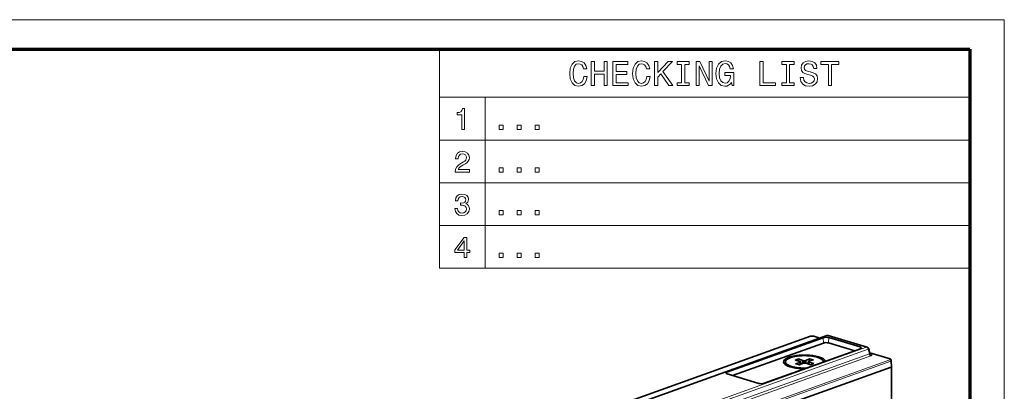
# Model space of a CAD drawing. Extents: x 0 to 594, y 0 to 420.
# Drawn here: x 451 to 594, y 366 to 420 of the extents above; entities that cross this region are included whole.
import ezdxf

# ---------------------------------------------------------------- set-up
doc = ezdxf.new("R2010")
doc.units = 0

msp = doc.modelspace()

# ---------------------------------------------------------------- linework, layer by layer
at = {"color": 7, "lineweight": 13}
for p, q in [((593.954651, 420.061951), (0, 420.061951)), ((593.954651, 0), (593.954651, 420.061951)), ((512.184387, 415.877075), (588.803101, 415.877075)), ((512.184387, 415.877075), (512.184387, 384.098267)), ((512.184387, 415.877075), (588.803101, 415.877075)), ((512.184387, 415.877075), (512.184387, 384.098267)), ((512.184387, 415.877075), (588.803101, 415.877075)), ((512.184387, 415.877075), (512.184387, 384.098267)), ((512.184387, 415.877075), (588.803101, 415.877075)), ((512.184387, 415.877075), (512.184387, 384.098267)), ((588.803101, 415.877075), (588.803101, 384.098267)), ((588.803101, 415.877075), (588.803101, 384.098267)), ((588.803101, 415.877075), (588.803101, 384.098267)), ((588.803101, 415.877075), (588.803101, 384.098267)), ((512.184387, 408.830231), (588.803101, 408.830231)), ((512.184387, 408.830231), (588.803101, 408.830231)), ((512.184387, 408.830231), (588.803101, 408.830231)), ((512.184387, 408.830231), (588.803101, 408.830231)), ((518.803101, 408.830231), (518.803101, 384.098267)), ((518.803101, 408.830231), (518.803101, 384.098267)), ((518.803101, 408.830231), (518.803101, 384.098267)), ((518.803101, 408.830231), (518.803101, 384.098267)), ((512.184387, 402.647247), (588.803101, 402.647247)), ((512.184387, 402.647247), (588.803101, 402.647247)), ((512.184387, 402.647247), (588.803101, 402.647247)), ((512.184387, 402.647247), (588.803101, 402.647247)), ((512.184387, 396.464233), (588.803101, 396.464233)), ((512.184387, 396.464233), (588.803101, 396.464233)), ((512.184387, 396.464233), (588.803101, 396.464233)), ((512.184387, 396.464233), (588.803101, 396.464233)), ((512.184387, 390.28125), (588.803101, 390.28125)), ((512.184387, 390.28125), (588.803101, 390.28125)), ((512.184387, 390.28125), (588.803101, 390.28125)), ((512.184387, 390.28125), (588.803101, 390.28125)), ((512.184387, 384.098267), (588.803101, 384.098267)), ((512.184387, 384.098267), (588.803101, 384.098267)), ((512.184387, 384.098267), (588.803101, 384.098267)), ((512.184387, 384.098267), (588.803101, 384.098267)), ((568.37323, 374.349243), (457.420929, 334.595276)), ((565.951782, 374.241455), (515.444824, 356.144928)), ((574.026245, 372.664917), (463.073944, 332.91095)), ((574.244507, 372.365784), (463.292175, 332.611816)), ((463.301239, 331.888977), (574.421509, 371.703094)), ((463.51947, 331.589844), (574.639709, 371.403961)), ((526.872498, 352.73996), (577.379456, 370.836487)), ((577.524963, 370.637054), (527.13031, 352.58075))]:
    msp.add_line(p, q, dxfattribs=at)
at = {"color": 7, "lineweight": 70}
for p, q in [((5, 415.80835), (588.954651, 415.80835)), ((588.954651, 415.80835), (588.954651, 5.646172))]:
    msp.add_line(p, q, dxfattribs=at)
at = {"color": 7, "lineweight": 35}
for p, q in [((457.320404, 334.594177), (568.272705, 374.348145)), ((515.384705, 356.146667), (565.884766, 374.240723)), ((527.634094, 351.900574), (577.565552, 369.790924)), ((577.563599, 369.790222), (527.658997, 351.909515))]:
    msp.add_line(p, q, dxfattribs=at)
at = {"color": 7, "lineweight": 35, "ltscale": 0.369921}
for p, q in [((567.724365, 374.036194), (553.794678, 369.045227)), ((559.202148, 367.434021), (573.131836, 372.424988))]:
    msp.add_line(p, q, dxfattribs=at)
at = {"color": 7, "lineweight": 35, "ltscale": 0.008972}
msp.add_line((565.948975, 374.252441), (566.3078, 374.258209), dxfattribs=at)
at = {"color": 7, "lineweight": 13, "ltscale": 0.000283}
msp.add_line((565.948975, 374.252441), (565.951721, 374.241455), dxfattribs=at)
at = {"color": 7, "lineweight": 13, "ltscale": 0.008841}
msp.add_line((565.951782, 374.241455), (566.305359, 374.24707), dxfattribs=at)
at = {"color": 7, "lineweight": 13, "ltscale": 0.000285}
msp.add_line((566.3078, 374.258209), (566.305359, 374.24707), dxfattribs=at)
at = {"color": 7, "lineweight": 13, "ltscale": 0.024002}
msp.add_line((567.225464, 373.972931), (566.305359, 374.24707), dxfattribs=at)
at = {"color": 7, "lineweight": 35, "ltscale": 0.023413}
msp.add_line((567.255798, 373.983826), (566.358276, 374.251221), dxfattribs=at)
at = {"color": 7, "lineweight": 13, "ltscale": 0.019332}
msp.add_line((567.77771, 373.264771), (567.724365, 374.036194), dxfattribs=at)
at = {"color": 7, "lineweight": 13, "ltscale": 0.147465}
msp.add_line((574.026245, 372.664917), (568.37323, 374.349243), dxfattribs=at)
at = {"color": 7, "lineweight": 35, "ltscale": 0.147466}
msp.add_line((574.11261, 372.668884), (568.459595, 374.353271), dxfattribs=at)
at = {"color": 7, "lineweight": 13, "ltscale": 0.019358}
msp.add_line((568.529724, 374.049164), (568.484131, 373.276184), dxfattribs=at)
at = {"color": 7, "lineweight": 35, "ltscale": 0.119152}
for p, q in [((573.097351, 372.688202), (568.529724, 374.049164)), ((553.829163, 368.781982), (558.39679, 367.421021))]:
    msp.add_line(p, q, dxfattribs=at)
at = {"color": 7, "lineweight": 35, "ltscale": 0.349583}
msp.add_line((554.613831, 368.548218), (567.77771, 373.264771), dxfattribs=at)
at = {"color": 7, "lineweight": 35, "ltscale": 0.100028}
msp.add_line((572.318665, 372.133667), (568.484131, 373.276184), dxfattribs=at)
at = {"color": 7, "lineweight": 13, "ltscale": 0.00705}
msp.add_line((573.08075, 372.406677), (573.097351, 372.688202), dxfattribs=at)
at = {"color": 7, "lineweight": 13, "ltscale": 0.017148}
msp.add_line((574.421509, 371.703094), (574.244507, 372.365784), dxfattribs=at)
at = {"color": 7, "lineweight": 35, "ltscale": 0.018143}
msp.add_line((574.504089, 371.75769), (574.316772, 372.458801), dxfattribs=at)
at = {"color": 7, "lineweight": 35, "ltscale": 0.013468}
for p, q in [((563.661621, 370.774719), (564.168762, 370.956421)), ((566.378906, 370.297913), (565.871765, 370.11618))]:
    msp.add_line(p, q, dxfattribs=at)
at = {"color": 7, "lineweight": 35, "ltscale": 0.018455}
msp.add_line((564.37793, 370.596252), (563.661621, 370.774719), dxfattribs=at)
at = {"color": 7, "lineweight": 35, "ltscale": 0.016178}
msp.add_line((564.168762, 370.956421), (564.778564, 370.739807), dxfattribs=at)
at = {"color": 7, "lineweight": 35, "ltscale": 0.007706}
msp.add_line((564.168762, 370.956421), (564.169495, 370.648163), dxfattribs=at)
at = {"color": 7, "lineweight": 35, "ltscale": 0.005529}
msp.add_line((564.778564, 370.739807), (564.99762, 370.709473), dxfattribs=at)
at = {"color": 7, "lineweight": 35, "ltscale": 0.010916}
msp.add_line((564.778564, 370.739807), (564.779602, 370.303162), dxfattribs=at)
at = {"color": 7, "lineweight": 35, "ltscale": 0.005335}
for p, q in [((564.99762, 370.709473), (565.207764, 370.746704)), ((565.042969, 370.363129), (564.832825, 370.325928))]:
    msp.add_line(p, q, dxfattribs=at)
at = {"color": 7, "lineweight": 35, "ltscale": 0.008856}
msp.add_line((564.99762, 370.709473), (564.998413, 370.355225), dxfattribs=at)
at = {"color": 7, "lineweight": 35, "ltscale": 0.014968}
msp.add_line((565.207764, 370.746704), (565.758301, 370.982056), dxfattribs=at)
at = {"color": 7, "lineweight": 35, "ltscale": 0.010162}
msp.add_line((565.207764, 370.746704), (565.20874, 370.34021), dxfattribs=at)
at = {"color": 7, "lineweight": 35, "ltscale": 0.017404}
for p, q in [((566.310852, 370.817413), (565.644287, 370.616638)), ((563.729736, 370.255188), (564.396301, 370.455994))]:
    msp.add_line(p, q, dxfattribs=at)
at = {"color": 7, "lineweight": 35, "ltscale": 0.014414}
msp.add_line((565.758301, 370.982056), (566.310852, 370.817413), dxfattribs=at)
at = {"color": 7, "lineweight": 35, "ltscale": 0.00827}
msp.add_line((565.758301, 370.982056), (565.759094, 370.651245), dxfattribs=at)
at = {"color": 7, "lineweight": 35, "ltscale": 0.076775}
msp.add_line((577.426575, 370.953339), (574.483459, 371.830261), dxfattribs=at)
at = {"color": 7, "lineweight": 13, "ltscale": 0.074995}
msp.add_line((577.364075, 370.952026), (574.489197, 371.808655), dxfattribs=at)
at = {"color": 7, "lineweight": 13, "ltscale": 0.001998}
msp.add_line((574.527344, 371.699646), (574.603943, 371.676819), dxfattribs=at)
at = {"color": 7, "lineweight": 13, "ltscale": 0.002914}
msp.add_line((577.364075, 370.952026), (577.379456, 370.836487), dxfattribs=at)
at = {"color": 7, "lineweight": 35, "ltscale": 0.00301}
msp.add_line((577.562561, 370.792847), (577.578247, 370.673462), dxfattribs=at)
at = {"color": 7, "lineweight": 35, "ltscale": 0.000423}
msp.add_line((577.578247, 370.673462), (577.579712, 370.656586), dxfattribs=at)
at = {"color": 7, "lineweight": 35, "ltscale": 0.020518}
msp.add_line((577.579712, 370.656586), (577.617126, 369.8367), dxfattribs=at)
at = {"color": 7, "lineweight": 35, "ltscale": 0.003561}
msp.add_line((562.270264, 370.529785), (562.27063, 370.38736), dxfattribs=at)
at = {"color": 7, "lineweight": 35, "ltscale": 0.005958}
msp.add_line((562.552185, 369.952332), (562.389648, 370.126648), dxfattribs=at)
at = {"color": 7, "lineweight": 35, "ltscale": 0.014412}
msp.add_line((564.282227, 370.090576), (563.729736, 370.255188), dxfattribs=at)
at = {"color": 7, "lineweight": 35, "ltscale": 0.01497}
msp.add_line((564.832825, 370.325928), (564.282227, 370.090576), dxfattribs=at)
at = {"color": 7, "lineweight": 35, "ltscale": 0.003292}
msp.add_line((564.490417, 370.527771), (564.37793, 370.596252), dxfattribs=at)
at = {"color": 7, "lineweight": 35, "ltscale": 0.002959}
msp.add_line((564.396301, 370.455994), (564.490417, 370.527771), dxfattribs=at)
at = {"color": 7, "lineweight": 35, "ltscale": 0.007909}
msp.add_line((564.396301, 370.455994), (564.397034, 370.139648), dxfattribs=at)
at = {"color": 7, "lineweight": 35, "ltscale": 0.008696}
msp.add_line((564.490417, 370.527771), (564.491272, 370.179932), dxfattribs=at)
at = {"color": 7, "lineweight": 35, "ltscale": 0.005527}
msp.add_line((565.261963, 370.332825), (565.042969, 370.363129), dxfattribs=at)
at = {"color": 7, "lineweight": 35, "ltscale": 0.016179}
msp.add_line((565.871765, 370.11618), (565.261963, 370.332825), dxfattribs=at)
at = {"color": 7, "lineweight": 35, "ltscale": 0.00296}
msp.add_line((565.644287, 370.616638), (565.55011, 370.544861), dxfattribs=at)
at = {"color": 7, "lineweight": 35, "ltscale": 0.003294}
msp.add_line((565.55011, 370.544861), (565.662659, 370.476379), dxfattribs=at)
at = {"color": 7, "lineweight": 35, "ltscale": 0.007867}
msp.add_line((565.55011, 370.544861), (565.550903, 370.230194), dxfattribs=at)
at = {"color": 7, "lineweight": 35, "ltscale": 0.018454}
msp.add_line((565.662659, 370.476379), (566.378906, 370.297913), dxfattribs=at)
at = {"color": 7, "lineweight": 35, "ltscale": 0.007153}
msp.add_line((565.662659, 370.476379), (565.66333, 370.190247), dxfattribs=at)
at = {"color": 7, "lineweight": 35, "ltscale": 0.00097}
msp.add_line((567.770264, 370.542816), (567.770386, 370.503998), dxfattribs=at)
at = {"color": 7, "lineweight": 13, "ltscale": 0.021193}
msp.add_line((577.524963, 370.637054), (577.563599, 369.790222), dxfattribs=at)
at = {"color": 7, "lineweight": 13, "ltscale": 0.359532}
msp.add_line((577.598633, 355.409668), (577.565552, 369.790924), dxfattribs=at)
at = {"color": 7, "lineweight": 35, "ltscale": 0.359524}
msp.add_line((577.651306, 355.454041), (577.617249, 369.834961), dxfattribs=at)
at = {"color": 7, "lineweight": 13, "ltscale": 0.006467}
msp.add_line((553.794678, 369.045227), (553.8125, 368.78717), dxfattribs=at)
at = {"color": 7, "lineweight": 13}
for points in [[(533.094604, 411.821594), (532.993713, 411.39798), (532.827332, 411.095367), (532.595337, 410.908783), (532.322998, 410.848267), (531.995178, 410.939026), (531.737976, 411.211365), (531.566528, 411.655182), (531.511047, 412.270447), (531.566528, 412.880676), (531.73291, 413.329529), (531.990112, 413.601868), (532.322998, 413.697693), (532.565063, 413.647247), (532.771851, 413.506042), (532.933228, 413.279083), (533.044189, 412.9664), (533.523254, 412.9664), (533.371948, 413.445526), (533.109741, 413.808624), (532.751648, 414.035583), (532.322998, 414.116272), (531.788391, 413.990173), (531.379883, 413.637177), (531.117676, 413.05719), (531.026855, 412.270447), (531.117676, 411.483704), (531.379883, 410.903717), (531.788391, 410.545654), (532.322998, 410.424622), (532.791992, 410.520447), (533.170227, 410.78775), (533.437561, 411.226501), (533.578735, 411.821594)], [(533.094604, 411.821594), (532.993713, 411.39798), (532.827332, 411.095367), (532.595337, 410.908783), (532.322998, 410.848267), (531.995178, 410.939026), (531.737976, 411.211365), (531.566528, 411.655182), (531.511047, 412.270447), (531.566528, 412.880676), (531.73291, 413.329529), (531.990112, 413.601868), (532.322998, 413.697693), (532.565063, 413.647247), (532.771851, 413.506042), (532.933228, 413.279083), (533.044189, 412.9664), (533.523254, 412.9664), (533.371948, 413.445526), (533.109741, 413.808624), (532.751648, 414.035583), (532.322998, 414.116272), (531.788391, 413.990173), (531.379883, 413.637177), (531.117676, 413.05719), (531.026855, 412.270447), (531.117676, 411.483704), (531.379883, 410.903717), (531.788391, 410.545654), (532.322998, 410.424622), (532.791992, 410.520447), (533.170227, 410.78775), (533.437561, 411.226501), (533.578735, 411.821594)], [(533.094604, 411.821594), (532.993713, 411.39798), (532.827332, 411.095367), (532.595337, 410.908783), (532.322998, 410.848267), (531.995178, 410.939026), (531.737976, 411.211365), (531.566528, 411.655182), (531.511047, 412.270447), (531.566528, 412.880676), (531.73291, 413.329529), (531.990112, 413.601868), (532.322998, 413.697693), (532.565063, 413.647247), (532.771851, 413.506042), (532.933228, 413.279083), (533.044189, 412.9664), (533.523254, 412.9664), (533.371948, 413.445526), (533.109741, 413.808624), (532.751648, 414.035583), (532.322998, 414.116272), (531.788391, 413.990173), (531.379883, 413.637177), (531.117676, 413.05719), (531.026855, 412.270447), (531.117676, 411.483704), (531.379883, 410.903717), (531.788391, 410.545654), (532.322998, 410.424622), (532.791992, 410.520447), (533.170227, 410.78775), (533.437561, 411.226501), (533.578735, 411.821594)], [(533.094604, 411.821594), (532.993713, 411.39798), (532.827332, 411.095367), (532.595337, 410.908783), (532.322998, 410.848267), (531.995178, 410.939026), (531.737976, 411.211365), (531.566528, 411.655182), (531.511047, 412.270447), (531.566528, 412.880676), (531.73291, 413.329529), (531.990112, 413.601868), (532.322998, 413.697693), (532.565063, 413.647247), (532.771851, 413.506042), (532.933228, 413.279083), (533.044189, 412.9664), (533.523254, 412.9664), (533.371948, 413.445526), (533.109741, 413.808624), (532.751648, 414.035583), (532.322998, 414.116272), (531.788391, 413.990173), (531.379883, 413.637177), (531.117676, 413.05719), (531.026855, 412.270447), (531.117676, 411.483704), (531.379883, 410.903717), (531.788391, 410.545654), (532.322998, 410.424622), (532.791992, 410.520447), (533.170227, 410.78775), (533.437561, 411.226501), (533.578735, 411.821594)], [(534.143616, 410.520447), (534.61261, 410.520447), (534.61261, 412.164551), (536.014648, 412.164551), (536.014648, 410.520447), (536.478577, 410.520447), (536.478577, 414.020447), (536.014648, 414.020447), (536.014648, 412.593201), (534.61261, 412.593201), (534.61261, 414.020447), (534.143616, 414.020447)], [(534.143616, 410.520447), (534.61261, 410.520447), (534.61261, 412.164551), (536.014648, 412.164551), (536.014648, 410.520447), (536.478577, 410.520447), (536.478577, 414.020447), (536.014648, 414.020447), (536.014648, 412.593201), (534.61261, 412.593201), (534.61261, 414.020447), (534.143616, 414.020447)], [(534.143616, 410.520447), (534.61261, 410.520447), (534.61261, 412.164551), (536.014648, 412.164551), (536.014648, 410.520447), (536.478577, 410.520447), (536.478577, 414.020447), (536.014648, 414.020447), (536.014648, 412.593201), (534.61261, 412.593201), (534.61261, 414.020447), (534.143616, 414.020447)], [(534.143616, 410.520447), (534.61261, 410.520447), (534.61261, 412.164551), (536.014648, 412.164551), (536.014648, 410.520447), (536.478577, 410.520447), (536.478577, 414.020447), (536.014648, 414.020447), (536.014648, 412.593201), (534.61261, 412.593201), (534.61261, 414.020447), (534.143616, 414.020447)], [(537.290588, 410.520447), (539.509583, 410.520447), (539.509583, 410.944092), (537.754517, 410.944092), (537.754517, 412.129242), (539.317932, 412.129242), (539.317932, 412.547821), (537.754517, 412.547821), (537.754517, 413.596802), (539.469238, 413.596802), (539.469238, 414.020447), (537.290588, 414.020447)], [(537.290588, 410.520447), (539.509583, 410.520447), (539.509583, 410.944092), (537.754517, 410.944092), (537.754517, 412.129242), (539.317932, 412.129242), (539.317932, 412.547821), (537.754517, 412.547821), (537.754517, 413.596802), (539.469238, 413.596802), (539.469238, 414.020447), (537.290588, 414.020447)], [(537.290588, 410.520447), (539.509583, 410.520447), (539.509583, 410.944092), (537.754517, 410.944092), (537.754517, 412.129242), (539.317932, 412.129242), (539.317932, 412.547821), (537.754517, 412.547821), (537.754517, 413.596802), (539.469238, 413.596802), (539.469238, 414.020447), (537.290588, 414.020447)], [(537.290588, 410.520447), (539.509583, 410.520447), (539.509583, 410.944092), (537.754517, 410.944092), (537.754517, 412.129242), (539.317932, 412.129242), (539.317932, 412.547821), (537.754517, 412.547821), (537.754517, 413.596802), (539.469238, 413.596802), (539.469238, 414.020447), (537.290588, 414.020447)], [(542.202637, 411.821594), (542.101807, 411.39798), (541.935364, 411.095367), (541.703369, 410.908783), (541.43103, 410.848267), (541.103271, 410.939026), (540.846008, 411.211365), (540.674561, 411.655182), (540.61908, 412.270447), (540.674561, 412.880676), (540.841003, 413.329529), (541.098206, 413.601868), (541.43103, 413.697693), (541.673157, 413.647247), (541.879883, 413.506042), (542.04126, 413.279083), (542.152222, 412.9664), (542.631348, 412.9664), (542.480042, 413.445526), (542.217773, 413.808624), (541.859741, 414.035583), (541.43103, 414.116272), (540.896484, 413.990173), (540.487976, 413.637177), (540.225708, 413.05719), (540.134949, 412.270447), (540.225708, 411.483704), (540.487976, 410.903717), (540.896484, 410.545654), (541.43103, 410.424622), (541.900085, 410.520447), (542.27832, 410.78775), (542.545593, 411.226501), (542.686829, 411.821594)], [(542.202637, 411.821594), (542.101807, 411.39798), (541.935364, 411.095367), (541.703369, 410.908783), (541.43103, 410.848267), (541.103271, 410.939026), (540.846008, 411.211365), (540.674561, 411.655182), (540.61908, 412.270447), (540.674561, 412.880676), (540.841003, 413.329529), (541.098206, 413.601868), (541.43103, 413.697693), (541.673157, 413.647247), (541.879883, 413.506042), (542.04126, 413.279083), (542.152222, 412.9664), (542.631348, 412.9664), (542.480042, 413.445526), (542.217773, 413.808624), (541.859741, 414.035583), (541.43103, 414.116272), (540.896484, 413.990173), (540.487976, 413.637177), (540.225708, 413.05719), (540.134949, 412.270447), (540.225708, 411.483704), (540.487976, 410.903717), (540.896484, 410.545654), (541.43103, 410.424622), (541.900085, 410.520447), (542.27832, 410.78775), (542.545593, 411.226501), (542.686829, 411.821594)], [(542.202637, 411.821594), (542.101807, 411.39798), (541.935364, 411.095367), (541.703369, 410.908783), (541.43103, 410.848267), (541.103271, 410.939026), (540.846008, 411.211365), (540.674561, 411.655182), (540.61908, 412.270447), (540.674561, 412.880676), (540.841003, 413.329529), (541.098206, 413.601868), (541.43103, 413.697693), (541.673157, 413.647247), (541.879883, 413.506042), (542.04126, 413.279083), (542.152222, 412.9664), (542.631348, 412.9664), (542.480042, 413.445526), (542.217773, 413.808624), (541.859741, 414.035583), (541.43103, 414.116272), (540.896484, 413.990173), (540.487976, 413.637177), (540.225708, 413.05719), (540.134949, 412.270447), (540.225708, 411.483704), (540.487976, 410.903717), (540.896484, 410.545654), (541.43103, 410.424622), (541.900085, 410.520447), (542.27832, 410.78775), (542.545593, 411.226501), (542.686829, 411.821594)], [(542.202637, 411.821594), (542.101807, 411.39798), (541.935364, 411.095367), (541.703369, 410.908783), (541.43103, 410.848267), (541.103271, 410.939026), (540.846008, 411.211365), (540.674561, 411.655182), (540.61908, 412.270447), (540.674561, 412.880676), (540.841003, 413.329529), (541.098206, 413.601868), (541.43103, 413.697693), (541.673157, 413.647247), (541.879883, 413.506042), (542.04126, 413.279083), (542.152222, 412.9664), (542.631348, 412.9664), (542.480042, 413.445526), (542.217773, 413.808624), (541.859741, 414.035583), (541.43103, 414.116272), (540.896484, 413.990173), (540.487976, 413.637177), (540.225708, 413.05719), (540.134949, 412.270447), (540.225708, 411.483704), (540.487976, 410.903717), (540.896484, 410.545654), (541.43103, 410.424622), (541.900085, 410.520447), (542.27832, 410.78775), (542.545593, 411.226501), (542.686829, 411.821594)], [(543.327332, 410.520447), (543.79126, 410.520447), (543.79126, 411.766113), (544.204834, 412.20993), (545.379883, 410.520447), (545.944763, 410.520447), (544.532654, 412.547821), (545.904419, 414.020447), (545.289124, 414.020447), (543.79126, 412.401581), (543.79126, 414.020447), (543.327332, 414.020447)], [(543.327332, 410.520447), (543.79126, 410.520447), (543.79126, 411.766113), (544.204834, 412.20993), (545.379883, 410.520447), (545.944763, 410.520447), (544.532654, 412.547821), (545.904419, 414.020447), (545.289124, 414.020447), (543.79126, 412.401581), (543.79126, 414.020447), (543.327332, 414.020447)], [(543.327332, 410.520447), (543.79126, 410.520447), (543.79126, 411.766113), (544.204834, 412.20993), (545.379883, 410.520447), (545.944763, 410.520447), (544.532654, 412.547821), (545.904419, 414.020447), (545.289124, 414.020447), (543.79126, 412.401581), (543.79126, 414.020447), (543.327332, 414.020447)], [(543.327332, 410.520447), (543.79126, 410.520447), (543.79126, 411.766113), (544.204834, 412.20993), (545.379883, 410.520447), (545.944763, 410.520447), (544.532654, 412.547821), (545.904419, 414.020447), (545.289124, 414.020447), (543.79126, 412.401581), (543.79126, 414.020447), (543.327332, 414.020447)], [(547.225708, 410.944092), (546.5802, 410.944092), (546.5802, 410.520447), (548.335205, 410.520447), (548.335205, 410.944092), (547.689697, 410.944092), (547.689697, 413.596802), (548.335205, 413.596802), (548.335205, 414.020447), (546.5802, 414.020447), (546.5802, 413.596802), (547.225708, 413.596802)], [(547.225708, 410.944092), (546.5802, 410.944092), (546.5802, 410.520447), (548.335205, 410.520447), (548.335205, 410.944092), (547.689697, 410.944092), (547.689697, 413.596802), (548.335205, 413.596802), (548.335205, 414.020447), (546.5802, 414.020447), (546.5802, 413.596802), (547.225708, 413.596802)], [(547.225708, 410.944092), (546.5802, 410.944092), (546.5802, 410.520447), (548.335205, 410.520447), (548.335205, 410.944092), (547.689697, 410.944092), (547.689697, 413.596802), (548.335205, 413.596802), (548.335205, 414.020447), (546.5802, 414.020447), (546.5802, 413.596802), (547.225708, 413.596802)], [(547.225708, 410.944092), (546.5802, 410.944092), (546.5802, 410.520447), (548.335205, 410.520447), (548.335205, 410.944092), (547.689697, 410.944092), (547.689697, 413.596802), (548.335205, 413.596802), (548.335205, 414.020447), (546.5802, 414.020447), (546.5802, 413.596802), (547.225708, 413.596802)], [(549.343872, 410.520447), (549.762451, 410.520447), (549.762451, 413.390045), (551.103943, 410.520447), (551.643616, 410.520447), (551.643616, 414.020447), (551.219971, 414.020447), (551.219971, 411.150848), (549.893616, 414.020447), (549.343872, 414.020447)], [(549.343872, 410.520447), (549.762451, 410.520447), (549.762451, 413.390045), (551.103943, 410.520447), (551.643616, 410.520447), (551.643616, 414.020447), (551.219971, 414.020447), (551.219971, 411.150848), (549.893616, 414.020447), (549.343872, 414.020447)], [(549.343872, 410.520447), (549.762451, 410.520447), (549.762451, 413.390045), (551.103943, 410.520447), (551.643616, 410.520447), (551.643616, 414.020447), (551.219971, 414.020447), (551.219971, 411.150848), (549.893616, 414.020447), (549.343872, 414.020447)], [(549.343872, 410.520447), (549.762451, 410.520447), (549.762451, 413.390045), (551.103943, 410.520447), (551.643616, 410.520447), (551.643616, 414.020447), (551.219971, 414.020447), (551.219971, 411.150848), (549.893616, 414.020447), (549.343872, 414.020447)], [(554.452637, 410.989471), (554.538391, 410.520447), (554.790588, 410.520447), (554.790588, 412.411652), (553.514648, 412.411652), (553.514648, 411.982971), (554.301392, 411.982971), (554.301392, 411.952728), (554.240845, 411.488739), (554.079468, 411.145813), (553.832336, 410.928955), (553.524719, 410.858337), (553.181763, 410.949127), (552.91449, 411.221466), (552.743042, 411.670288), (552.682495, 412.285583), (552.737976, 412.895813), (552.909424, 413.344666), (553.181763, 413.616974), (553.549927, 413.712799), (553.802063, 413.662384), (554.00885, 413.521179), (554.160156, 413.284149), (554.245911, 412.9664), (554.745178, 412.9664), (554.614075, 413.450562), (554.366943, 413.81366), (554.018921, 414.035583), (553.5802, 414.116272), (553.005249, 413.990173), (552.571533, 413.62204), (552.294189, 413.042053), (552.198364, 412.270447), (552.294189, 411.493805), (552.571533, 410.913818), (552.980042, 410.545654), (553.494446, 410.424622), (553.781921, 410.464966), (554.039124, 410.565826), (554.261047, 410.74234)], [(554.452637, 410.989471), (554.538391, 410.520447), (554.790588, 410.520447), (554.790588, 412.411652), (553.514648, 412.411652), (553.514648, 411.982971), (554.301392, 411.982971), (554.301392, 411.952728), (554.240845, 411.488739), (554.079468, 411.145813), (553.832336, 410.928955), (553.524719, 410.858337), (553.181763, 410.949127), (552.91449, 411.221466), (552.743042, 411.670288), (552.682495, 412.285583), (552.737976, 412.895813), (552.909424, 413.344666), (553.181763, 413.616974), (553.549927, 413.712799), (553.802063, 413.662384), (554.00885, 413.521179), (554.160156, 413.284149), (554.245911, 412.9664), (554.745178, 412.9664), (554.614075, 413.450562), (554.366943, 413.81366), (554.018921, 414.035583), (553.5802, 414.116272), (553.005249, 413.990173), (552.571533, 413.62204), (552.294189, 413.042053), (552.198364, 412.270447), (552.294189, 411.493805), (552.571533, 410.913818), (552.980042, 410.545654), (553.494446, 410.424622), (553.781921, 410.464966), (554.039124, 410.565826), (554.261047, 410.74234)], [(554.452637, 410.989471), (554.538391, 410.520447), (554.790588, 410.520447), (554.790588, 412.411652), (553.514648, 412.411652), (553.514648, 411.982971), (554.301392, 411.982971), (554.301392, 411.952728), (554.240845, 411.488739), (554.079468, 411.145813), (553.832336, 410.928955), (553.524719, 410.858337), (553.181763, 410.949127), (552.91449, 411.221466), (552.743042, 411.670288), (552.682495, 412.285583), (552.737976, 412.895813), (552.909424, 413.344666), (553.181763, 413.616974), (553.549927, 413.712799), (553.802063, 413.662384), (554.00885, 413.521179), (554.160156, 413.284149), (554.245911, 412.9664), (554.745178, 412.9664), (554.614075, 413.450562), (554.366943, 413.81366), (554.018921, 414.035583), (553.5802, 414.116272), (553.005249, 413.990173), (552.571533, 413.62204), (552.294189, 413.042053), (552.198364, 412.270447), (552.294189, 411.493805), (552.571533, 410.913818), (552.980042, 410.545654), (553.494446, 410.424622), (553.781921, 410.464966), (554.039124, 410.565826), (554.261047, 410.74234)], [(554.452637, 410.989471), (554.538391, 410.520447), (554.790588, 410.520447), (554.790588, 412.411652), (553.514648, 412.411652), (553.514648, 411.982971), (554.301392, 411.982971), (554.301392, 411.952728), (554.240845, 411.488739), (554.079468, 411.145813), (553.832336, 410.928955), (553.524719, 410.858337), (553.181763, 410.949127), (552.91449, 411.221466), (552.743042, 411.670288), (552.682495, 412.285583), (552.737976, 412.895813), (552.909424, 413.344666), (553.181763, 413.616974), (553.549927, 413.712799), (553.802063, 413.662384), (554.00885, 413.521179), (554.160156, 413.284149), (554.245911, 412.9664), (554.745178, 412.9664), (554.614075, 413.450562), (554.366943, 413.81366), (554.018921, 414.035583), (553.5802, 414.116272), (553.005249, 413.990173), (552.571533, 413.62204), (552.294189, 413.042053), (552.198364, 412.270447), (552.294189, 411.493805), (552.571533, 410.913818), (552.980042, 410.545654), (553.494446, 410.424622), (553.781921, 410.464966), (554.039124, 410.565826), (554.261047, 410.74234)], [(558.578003, 410.520447), (560.827332, 410.520447), (560.827332, 410.944092), (559.041992, 410.944092), (559.041992, 414.020447), (558.578003, 414.020447)], [(558.578003, 410.520447), (560.827332, 410.520447), (560.827332, 410.944092), (559.041992, 410.944092), (559.041992, 414.020447), (558.578003, 414.020447)], [(558.578003, 410.520447), (560.827332, 410.520447), (560.827332, 410.944092), (559.041992, 410.944092), (559.041992, 414.020447), (558.578003, 414.020447)], [(558.578003, 410.520447), (560.827332, 410.520447), (560.827332, 410.944092), (559.041992, 410.944092), (559.041992, 414.020447), (558.578003, 414.020447)], [(562.405823, 410.944092), (561.760315, 410.944092), (561.760315, 410.520447), (563.51532, 410.520447), (563.51532, 410.944092), (562.869812, 410.944092), (562.869812, 413.596802), (563.51532, 413.596802), (563.51532, 414.020447), (561.760315, 414.020447), (561.760315, 413.596802), (562.405823, 413.596802)], [(562.405823, 410.944092), (561.760315, 410.944092), (561.760315, 410.520447), (563.51532, 410.520447), (563.51532, 410.944092), (562.869812, 410.944092), (562.869812, 413.596802), (563.51532, 413.596802), (563.51532, 414.020447), (561.760315, 414.020447), (561.760315, 413.596802), (562.405823, 413.596802)], [(562.405823, 410.944092), (561.760315, 410.944092), (561.760315, 410.520447), (563.51532, 410.520447), (563.51532, 410.944092), (562.869812, 410.944092), (562.869812, 413.596802), (563.51532, 413.596802), (563.51532, 414.020447), (561.760315, 414.020447), (561.760315, 413.596802), (562.405823, 413.596802)], [(562.405823, 410.944092), (561.760315, 410.944092), (561.760315, 410.520447), (563.51532, 410.520447), (563.51532, 410.944092), (562.869812, 410.944092), (562.869812, 413.596802), (563.51532, 413.596802), (563.51532, 414.020447), (561.760315, 414.020447), (561.760315, 413.596802), (562.405823, 413.596802)], [(564.877014, 411.675354), (564.418091, 411.675354), (564.518921, 411.140778), (564.771118, 410.747406), (565.159424, 410.510345), (565.68396, 410.424622), (566.203369, 410.50531), (566.591736, 410.727234), (566.838806, 411.075195), (566.929626, 411.534149), (566.853943, 411.947693), (566.642151, 412.214966), (566.299194, 412.391479), (565.840271, 412.522614), (565.446899, 412.618439), (565.189697, 412.72937), (565.043457, 412.890778), (564.998047, 413.142914), (565.043457, 413.369873), (565.174561, 413.541351), (565.376282, 413.657349), (565.653687, 413.697693), (565.936096, 413.647247), (566.15802, 413.511078), (566.30426, 413.284149), (566.374878, 412.976501), (566.833801, 412.976501), (566.833801, 412.986572), (566.753113, 413.460663), (566.516052, 413.81366), (566.142883, 414.035583), (565.63855, 414.111237), (565.184631, 414.035583), (564.831604, 413.823761), (564.604675, 413.495941), (564.523987, 413.072327), (564.589539, 412.694092), (564.781189, 412.436859), (565.083801, 412.265411), (565.497314, 412.134277), (565.905823, 412.01828), (566.213501, 411.907349), (566.400085, 411.745941), (566.465637, 411.483704), (566.40509, 411.2164), (566.248779, 411.014679), (566.011719, 410.888611), (565.704102, 410.848267), (565.361145, 410.903717), (565.098938, 411.065125), (564.932495, 411.327362)], [(564.877014, 411.675354), (564.418091, 411.675354), (564.518921, 411.140778), (564.771118, 410.747406), (565.159424, 410.510345), (565.68396, 410.424622), (566.203369, 410.50531), (566.591736, 410.727234), (566.838806, 411.075195), (566.929626, 411.534149), (566.853943, 411.947693), (566.642151, 412.214966), (566.299194, 412.391479), (565.840271, 412.522614), (565.446899, 412.618439), (565.189697, 412.72937), (565.043457, 412.890778), (564.998047, 413.142914), (565.043457, 413.369873), (565.174561, 413.541351), (565.376282, 413.657349), (565.653687, 413.697693), (565.936096, 413.647247), (566.15802, 413.511078), (566.30426, 413.284149), (566.374878, 412.976501), (566.833801, 412.976501), (566.833801, 412.986572), (566.753113, 413.460663), (566.516052, 413.81366), (566.142883, 414.035583), (565.63855, 414.111237), (565.184631, 414.035583), (564.831604, 413.823761), (564.604675, 413.495941), (564.523987, 413.072327), (564.589539, 412.694092), (564.781189, 412.436859), (565.083801, 412.265411), (565.497314, 412.134277), (565.905823, 412.01828), (566.213501, 411.907349), (566.400085, 411.745941), (566.465637, 411.483704), (566.40509, 411.2164), (566.248779, 411.014679), (566.011719, 410.888611), (565.704102, 410.848267), (565.361145, 410.903717), (565.098938, 411.065125), (564.932495, 411.327362)], [(564.877014, 411.675354), (564.418091, 411.675354), (564.518921, 411.140778), (564.771118, 410.747406), (565.159424, 410.510345), (565.68396, 410.424622), (566.203369, 410.50531), (566.591736, 410.727234), (566.838806, 411.075195), (566.929626, 411.534149), (566.853943, 411.947693), (566.642151, 412.214966), (566.299194, 412.391479), (565.840271, 412.522614), (565.446899, 412.618439), (565.189697, 412.72937), (565.043457, 412.890778), (564.998047, 413.142914), (565.043457, 413.369873), (565.174561, 413.541351), (565.376282, 413.657349), (565.653687, 413.697693), (565.936096, 413.647247), (566.15802, 413.511078), (566.30426, 413.284149), (566.374878, 412.976501), (566.833801, 412.976501), (566.833801, 412.986572), (566.753113, 413.460663), (566.516052, 413.81366), (566.142883, 414.035583), (565.63855, 414.111237), (565.184631, 414.035583), (564.831604, 413.823761), (564.604675, 413.495941), (564.523987, 413.072327), (564.589539, 412.694092), (564.781189, 412.436859), (565.083801, 412.265411), (565.497314, 412.134277), (565.905823, 412.01828), (566.213501, 411.907349), (566.400085, 411.745941), (566.465637, 411.483704), (566.40509, 411.2164), (566.248779, 411.014679), (566.011719, 410.888611), (565.704102, 410.848267), (565.361145, 410.903717), (565.098938, 411.065125), (564.932495, 411.327362)], [(564.877014, 411.675354), (564.418091, 411.675354), (564.518921, 411.140778), (564.771118, 410.747406), (565.159424, 410.510345), (565.68396, 410.424622), (566.203369, 410.50531), (566.591736, 410.727234), (566.838806, 411.075195), (566.929626, 411.534149), (566.853943, 411.947693), (566.642151, 412.214966), (566.299194, 412.391479), (565.840271, 412.522614), (565.446899, 412.618439), (565.189697, 412.72937), (565.043457, 412.890778), (564.998047, 413.142914), (565.043457, 413.369873), (565.174561, 413.541351), (565.376282, 413.657349), (565.653687, 413.697693), (565.936096, 413.647247), (566.15802, 413.511078), (566.30426, 413.284149), (566.374878, 412.976501), (566.833801, 412.976501), (566.833801, 412.986572), (566.753113, 413.460663), (566.516052, 413.81366), (566.142883, 414.035583), (565.63855, 414.111237), (565.184631, 414.035583), (564.831604, 413.823761), (564.604675, 413.495941), (564.523987, 413.072327), (564.589539, 412.694092), (564.781189, 412.436859), (565.083801, 412.265411), (565.497314, 412.134277), (565.905823, 412.01828), (566.213501, 411.907349), (566.400085, 411.745941), (566.465637, 411.483704), (566.40509, 411.2164), (566.248779, 411.014679), (566.011719, 410.888611), (565.704102, 410.848267), (565.361145, 410.903717), (565.098938, 411.065125), (564.932495, 411.327362)], [(568.477905, 410.520447), (568.941833, 410.520447), (568.941833, 413.596802), (570.000916, 413.596802), (570.000916, 414.020447), (567.413757, 414.020447), (567.413757, 413.596802), (568.477905, 413.596802)], [(568.477905, 410.520447), (568.941833, 410.520447), (568.941833, 413.596802), (570.000916, 413.596802), (570.000916, 414.020447), (567.413757, 414.020447), (567.413757, 413.596802), (568.477905, 413.596802)], [(568.477905, 410.520447), (568.941833, 410.520447), (568.941833, 413.596802), (570.000916, 413.596802), (570.000916, 414.020447), (567.413757, 414.020447), (567.413757, 413.596802), (568.477905, 413.596802)], [(568.477905, 410.520447), (568.941833, 410.520447), (568.941833, 413.596802), (570.000916, 413.596802), (570.000916, 414.020447), (567.413757, 414.020447), (567.413757, 413.596802), (568.477905, 413.596802)], [(515.415955, 404.167419), (515.809326, 404.167419), (515.809326, 407.189026), (515.515381, 407.189026), (515.437561, 406.925354), (515.281982, 406.748108), (515.044189, 406.644379), (514.715698, 406.609772), (514.715698, 406.302856), (515.415955, 406.302856)], [(515.415955, 404.167419), (515.809326, 404.167419), (515.809326, 407.189026), (515.515381, 407.189026), (515.437561, 406.925354), (515.281982, 406.748108), (515.044189, 406.644379), (514.715698, 406.609772), (514.715698, 406.302856), (515.415955, 406.302856)], [(515.415955, 404.167419), (515.809326, 404.167419), (515.809326, 407.189026), (515.515381, 407.189026), (515.437561, 406.925354), (515.281982, 406.748108), (515.044189, 406.644379), (514.715698, 406.609772), (514.715698, 406.302856), (515.415955, 406.302856)], [(515.415955, 404.167419), (515.809326, 404.167419), (515.809326, 407.189026), (515.515381, 407.189026), (515.437561, 406.925354), (515.281982, 406.748108), (515.044189, 406.644379), (514.715698, 406.609772), (514.715698, 406.302856), (515.415955, 406.302856)], [(520.805969, 404.167419), (521.402527, 404.167419), (521.402527, 404.811523), (520.805969, 404.811523)], [(520.805969, 404.167419), (521.402527, 404.167419), (521.402527, 404.811523), (520.805969, 404.811523)], [(520.805969, 404.167419), (521.402527, 404.167419), (521.402527, 404.811523), (520.805969, 404.811523)], [(520.805969, 404.167419), (521.402527, 404.167419), (521.402527, 404.811523), (520.805969, 404.811523)], [(523.408264, 404.167419), (524.004822, 404.167419), (524.004822, 404.811523), (523.408264, 404.811523)], [(523.408264, 404.167419), (524.004822, 404.167419), (524.004822, 404.811523), (523.408264, 404.811523)], [(523.408264, 404.167419), (524.004822, 404.167419), (524.004822, 404.811523), (523.408264, 404.811523)], [(523.408264, 404.167419), (524.004822, 404.167419), (524.004822, 404.811523), (523.408264, 404.811523)], [(526.01062, 404.167419), (526.607117, 404.167419), (526.607117, 404.811523), (526.01062, 404.811523)], [(526.01062, 404.167419), (526.607117, 404.167419), (526.607117, 404.811523), (526.01062, 404.811523)], [(526.01062, 404.167419), (526.607117, 404.167419), (526.607117, 404.811523), (526.01062, 404.811523)], [(526.01062, 404.167419), (526.607117, 404.167419), (526.607117, 404.811523), (526.01062, 404.811523)], [(514.439026, 397.984436), (516.500977, 397.984436), (516.500977, 398.356201), (514.871277, 398.356201), (514.962097, 398.559357), (515.117676, 398.727966), (515.597534, 399.034882), (515.852539, 399.164551), (516.137878, 399.350433), (516.341064, 399.566559), (516.457764, 399.821625), (516.500977, 400.111237), (516.42749, 400.474335), (516.224304, 400.759644), (515.913086, 400.941223), (515.511047, 401.006042), (515.096069, 400.932556), (514.780518, 400.729401), (514.577332, 400.405182), (514.508179, 399.977234), (514.508179, 399.916718), (514.90155, 399.916718), (514.90155, 399.951294), (514.940491, 400.245239), (515.05719, 400.461395), (515.243042, 400.599701), (515.489441, 400.647247), (515.740173, 400.604034), (515.926086, 400.495972), (516.047119, 400.327362), (516.090332, 400.11557), (516.060059, 399.916718), (515.977905, 399.748138), (515.8396, 399.601166), (515.649414, 399.471466), (515.394348, 399.33313), (514.970703, 399.065125), (514.672424, 398.779816), (514.495239, 398.43399), (514.439026, 397.997406)], [(514.439026, 397.984436), (516.500977, 397.984436), (516.500977, 398.356201), (514.871277, 398.356201), (514.962097, 398.559357), (515.117676, 398.727966), (515.597534, 399.034882), (515.852539, 399.164551), (516.137878, 399.350433), (516.341064, 399.566559), (516.457764, 399.821625), (516.500977, 400.111237), (516.42749, 400.474335), (516.224304, 400.759644), (515.913086, 400.941223), (515.511047, 401.006042), (515.096069, 400.932556), (514.780518, 400.729401), (514.577332, 400.405182), (514.508179, 399.977234), (514.508179, 399.916718), (514.90155, 399.916718), (514.90155, 399.951294), (514.940491, 400.245239), (515.05719, 400.461395), (515.243042, 400.599701), (515.489441, 400.647247), (515.740173, 400.604034), (515.926086, 400.495972), (516.047119, 400.327362), (516.090332, 400.11557), (516.060059, 399.916718), (515.977905, 399.748138), (515.8396, 399.601166), (515.649414, 399.471466), (515.394348, 399.33313), (514.970703, 399.065125), (514.672424, 398.779816), (514.495239, 398.43399), (514.439026, 397.997406)], [(514.439026, 397.984436), (516.500977, 397.984436), (516.500977, 398.356201), (514.871277, 398.356201), (514.962097, 398.559357), (515.117676, 398.727966), (515.597534, 399.034882), (515.852539, 399.164551), (516.137878, 399.350433), (516.341064, 399.566559), (516.457764, 399.821625), (516.500977, 400.111237), (516.42749, 400.474335), (516.224304, 400.759644), (515.913086, 400.941223), (515.511047, 401.006042), (515.096069, 400.932556), (514.780518, 400.729401), (514.577332, 400.405182), (514.508179, 399.977234), (514.508179, 399.916718), (514.90155, 399.916718), (514.90155, 399.951294), (514.940491, 400.245239), (515.05719, 400.461395), (515.243042, 400.599701), (515.489441, 400.647247), (515.740173, 400.604034), (515.926086, 400.495972), (516.047119, 400.327362), (516.090332, 400.11557), (516.060059, 399.916718), (515.977905, 399.748138), (515.8396, 399.601166), (515.649414, 399.471466), (515.394348, 399.33313), (514.970703, 399.065125), (514.672424, 398.779816), (514.495239, 398.43399), (514.439026, 397.997406)], [(514.439026, 397.984436), (516.500977, 397.984436), (516.500977, 398.356201), (514.871277, 398.356201), (514.962097, 398.559357), (515.117676, 398.727966), (515.597534, 399.034882), (515.852539, 399.164551), (516.137878, 399.350433), (516.341064, 399.566559), (516.457764, 399.821625), (516.500977, 400.111237), (516.42749, 400.474335), (516.224304, 400.759644), (515.913086, 400.941223), (515.511047, 401.006042), (515.096069, 400.932556), (514.780518, 400.729401), (514.577332, 400.405182), (514.508179, 399.977234), (514.508179, 399.916718), (514.90155, 399.916718), (514.90155, 399.951294), (514.940491, 400.245239), (515.05719, 400.461395), (515.243042, 400.599701), (515.489441, 400.647247), (515.740173, 400.604034), (515.926086, 400.495972), (516.047119, 400.327362), (516.090332, 400.11557), (516.060059, 399.916718), (515.977905, 399.748138), (515.8396, 399.601166), (515.649414, 399.471466), (515.394348, 399.33313), (514.970703, 399.065125), (514.672424, 398.779816), (514.495239, 398.43399), (514.439026, 397.997406)], [(520.805969, 397.984436), (521.402527, 397.984436), (521.402527, 398.62854), (520.805969, 398.62854)], [(520.805969, 397.984436), (521.402527, 397.984436), (521.402527, 398.62854), (520.805969, 398.62854)], [(520.805969, 397.984436), (521.402527, 397.984436), (521.402527, 398.62854), (520.805969, 398.62854)], [(520.805969, 397.984436), (521.402527, 397.984436), (521.402527, 398.62854), (520.805969, 398.62854)], [(523.408264, 397.984436), (524.004822, 397.984436), (524.004822, 398.62854), (523.408264, 398.62854)], [(523.408264, 397.984436), (524.004822, 397.984436), (524.004822, 398.62854), (523.408264, 398.62854)], [(523.408264, 397.984436), (524.004822, 397.984436), (524.004822, 398.62854), (523.408264, 398.62854)], [(523.408264, 397.984436), (524.004822, 397.984436), (524.004822, 398.62854), (523.408264, 398.62854)], [(526.01062, 397.984436), (526.607117, 397.984436), (526.607117, 398.62854), (526.01062, 398.62854)], [(526.01062, 397.984436), (526.607117, 397.984436), (526.607117, 398.62854), (526.01062, 398.62854)], [(526.01062, 397.984436), (526.607117, 397.984436), (526.607117, 398.62854), (526.01062, 398.62854)], [(526.01062, 397.984436), (526.607117, 397.984436), (526.607117, 398.62854), (526.01062, 398.62854)], [(514.404419, 392.743774), (514.404419, 392.713531), (514.473633, 392.298553), (514.676758, 391.987305), (514.996643, 391.788452), (515.420288, 391.714966), (515.869873, 391.788452), (516.207031, 391.978668), (516.423157, 392.28125), (516.500977, 392.670288), (516.466431, 392.925354), (516.371277, 393.132843), (516.215698, 393.292786), (516.008179, 393.409485), (516.289185, 393.642914), (516.388611, 394.014679), (516.32373, 394.351868), (516.137878, 394.606903), (515.835266, 394.766846), (515.420288, 394.823029), (515.03125, 394.753876), (514.732971, 394.56366), (514.538452, 394.261078), (514.473633, 393.85907), (514.473633, 393.828796), (514.858337, 393.828796), (514.892944, 394.105469), (515.00531, 394.304291), (515.18689, 394.425354), (515.441895, 394.468567), (515.666687, 394.43399), (515.830933, 394.343201), (515.930359, 394.196228), (515.969299, 393.997375), (515.930359, 393.785583), (515.82666, 393.642914), (515.645081, 393.556458), (515.398682, 393.530518), (515.230103, 393.534851), (515.230103, 393.193359), (515.441895, 393.201996), (515.714233, 393.163086), (515.917419, 393.059357), (516.038452, 392.890747), (516.081665, 392.670288), (516.034119, 392.419586), (515.908752, 392.233704), (515.7099, 392.116974), (515.446228, 392.078064), (515.173889, 392.121307), (514.975037, 392.250977), (514.84967, 392.458496), (514.802124, 392.743774)], [(514.404419, 392.743774), (514.404419, 392.713531), (514.473633, 392.298553), (514.676758, 391.987305), (514.996643, 391.788452), (515.420288, 391.714966), (515.869873, 391.788452), (516.207031, 391.978668), (516.423157, 392.28125), (516.500977, 392.670288), (516.466431, 392.925354), (516.371277, 393.132843), (516.215698, 393.292786), (516.008179, 393.409485), (516.289185, 393.642914), (516.388611, 394.014679), (516.32373, 394.351868), (516.137878, 394.606903), (515.835266, 394.766846), (515.420288, 394.823029), (515.03125, 394.753876), (514.732971, 394.56366), (514.538452, 394.261078), (514.473633, 393.85907), (514.473633, 393.828796), (514.858337, 393.828796), (514.892944, 394.105469), (515.00531, 394.304291), (515.18689, 394.425354), (515.441895, 394.468567), (515.666687, 394.43399), (515.830933, 394.343201), (515.930359, 394.196228), (515.969299, 393.997375), (515.930359, 393.785583), (515.82666, 393.642914), (515.645081, 393.556458), (515.398682, 393.530518), (515.230103, 393.534851), (515.230103, 393.193359), (515.441895, 393.201996), (515.714233, 393.163086), (515.917419, 393.059357), (516.038452, 392.890747), (516.081665, 392.670288), (516.034119, 392.419586), (515.908752, 392.233704), (515.7099, 392.116974), (515.446228, 392.078064), (515.173889, 392.121307), (514.975037, 392.250977), (514.84967, 392.458496), (514.802124, 392.743774)], [(514.404419, 392.743774), (514.404419, 392.713531), (514.473633, 392.298553), (514.676758, 391.987305), (514.996643, 391.788452), (515.420288, 391.714966), (515.869873, 391.788452), (516.207031, 391.978668), (516.423157, 392.28125), (516.500977, 392.670288), (516.466431, 392.925354), (516.371277, 393.132843), (516.215698, 393.292786), (516.008179, 393.409485), (516.289185, 393.642914), (516.388611, 394.014679), (516.32373, 394.351868), (516.137878, 394.606903), (515.835266, 394.766846), (515.420288, 394.823029), (515.03125, 394.753876), (514.732971, 394.56366), (514.538452, 394.261078), (514.473633, 393.85907), (514.473633, 393.828796), (514.858337, 393.828796), (514.892944, 394.105469), (515.00531, 394.304291), (515.18689, 394.425354), (515.441895, 394.468567), (515.666687, 394.43399), (515.830933, 394.343201), (515.930359, 394.196228), (515.969299, 393.997375), (515.930359, 393.785583), (515.82666, 393.642914), (515.645081, 393.556458), (515.398682, 393.530518), (515.230103, 393.534851), (515.230103, 393.193359), (515.441895, 393.201996), (515.714233, 393.163086), (515.917419, 393.059357), (516.038452, 392.890747), (516.081665, 392.670288), (516.034119, 392.419586), (515.908752, 392.233704), (515.7099, 392.116974), (515.446228, 392.078064), (515.173889, 392.121307), (514.975037, 392.250977), (514.84967, 392.458496), (514.802124, 392.743774)], [(514.404419, 392.743774), (514.404419, 392.713531), (514.473633, 392.298553), (514.676758, 391.987305), (514.996643, 391.788452), (515.420288, 391.714966), (515.869873, 391.788452), (516.207031, 391.978668), (516.423157, 392.28125), (516.500977, 392.670288), (516.466431, 392.925354), (516.371277, 393.132843), (516.215698, 393.292786), (516.008179, 393.409485), (516.289185, 393.642914), (516.388611, 394.014679), (516.32373, 394.351868), (516.137878, 394.606903), (515.835266, 394.766846), (515.420288, 394.823029), (515.03125, 394.753876), (514.732971, 394.56366), (514.538452, 394.261078), (514.473633, 393.85907), (514.473633, 393.828796), (514.858337, 393.828796), (514.892944, 394.105469), (515.00531, 394.304291), (515.18689, 394.425354), (515.441895, 394.468567), (515.666687, 394.43399), (515.830933, 394.343201), (515.930359, 394.196228), (515.969299, 393.997375), (515.930359, 393.785583), (515.82666, 393.642914), (515.645081, 393.556458), (515.398682, 393.530518), (515.230103, 393.534851), (515.230103, 393.193359), (515.441895, 393.201996), (515.714233, 393.163086), (515.917419, 393.059357), (516.038452, 392.890747), (516.081665, 392.670288), (516.034119, 392.419586), (515.908752, 392.233704), (515.7099, 392.116974), (515.446228, 392.078064), (515.173889, 392.121307), (514.975037, 392.250977), (514.84967, 392.458496), (514.802124, 392.743774)], [(520.805969, 391.801422), (521.402527, 391.801422), (521.402527, 392.445526), (520.805969, 392.445526)], [(520.805969, 391.801422), (521.402527, 391.801422), (521.402527, 392.445526), (520.805969, 392.445526)], [(520.805969, 391.801422), (521.402527, 391.801422), (521.402527, 392.445526), (520.805969, 392.445526)], [(520.805969, 391.801422), (521.402527, 391.801422), (521.402527, 392.445526), (520.805969, 392.445526)], [(523.408264, 391.801422), (524.004822, 391.801422), (524.004822, 392.445526), (523.408264, 392.445526)], [(523.408264, 391.801422), (524.004822, 391.801422), (524.004822, 392.445526), (523.408264, 392.445526)], [(523.408264, 391.801422), (524.004822, 391.801422), (524.004822, 392.445526), (523.408264, 392.445526)], [(523.408264, 391.801422), (524.004822, 391.801422), (524.004822, 392.445526), (523.408264, 392.445526)], [(526.01062, 391.801422), (526.607117, 391.801422), (526.607117, 392.445526), (526.01062, 392.445526)], [(526.01062, 391.801422), (526.607117, 391.801422), (526.607117, 392.445526), (526.01062, 392.445526)], [(526.01062, 391.801422), (526.607117, 391.801422), (526.607117, 392.445526), (526.01062, 392.445526)], [(526.01062, 391.801422), (526.607117, 391.801422), (526.607117, 392.445526), (526.01062, 392.445526)], [(515.731506, 385.618439), (516.120605, 385.618439), (516.120605, 386.361969), (516.548523, 386.361969), (516.548523, 386.707764), (516.120605, 386.707764), (516.120605, 388.553589), (515.727234, 388.553589), (514.413086, 386.742371), (514.413086, 386.361969), (515.731506, 386.361969)], [(515.731506, 385.618439), (516.120605, 385.618439), (516.120605, 386.361969), (516.548523, 386.361969), (516.548523, 386.707764), (516.120605, 386.707764), (516.120605, 388.553589), (515.727234, 388.553589), (514.413086, 386.742371), (514.413086, 386.361969), (515.731506, 386.361969)], [(515.731506, 385.618439), (516.120605, 385.618439), (516.120605, 386.361969), (516.548523, 386.361969), (516.548523, 386.707764), (516.120605, 386.707764), (516.120605, 388.553589), (515.727234, 388.553589), (514.413086, 386.742371), (514.413086, 386.361969), (515.731506, 386.361969)], [(515.731506, 385.618439), (516.120605, 385.618439), (516.120605, 386.361969), (516.548523, 386.361969), (516.548523, 386.707764), (516.120605, 386.707764), (516.120605, 388.553589), (515.727234, 388.553589), (514.413086, 386.742371), (514.413086, 386.361969), (515.731506, 386.361969)], [(514.776184, 386.707764), (515.731506, 388.052155), (515.731506, 386.707764)], [(514.776184, 386.707764), (515.731506, 388.052155), (515.731506, 386.707764)], [(514.776184, 386.707764), (515.731506, 388.052155), (515.731506, 386.707764)], [(514.776184, 386.707764), (515.731506, 388.052155), (515.731506, 386.707764)], [(520.805969, 385.618439), (521.402527, 385.618439), (521.402527, 386.262543), (520.805969, 386.262543)], [(520.805969, 385.618439), (521.402527, 385.618439), (521.402527, 386.262543), (520.805969, 386.262543)], [(520.805969, 385.618439), (521.402527, 385.618439), (521.402527, 386.262543), (520.805969, 386.262543)], [(520.805969, 385.618439), (521.402527, 385.618439), (521.402527, 386.262543), (520.805969, 386.262543)], [(523.408264, 385.618439), (524.004822, 385.618439), (524.004822, 386.262543), (523.408264, 386.262543)], [(523.408264, 385.618439), (524.004822, 385.618439), (524.004822, 386.262543), (523.408264, 386.262543)], [(523.408264, 385.618439), (524.004822, 385.618439), (524.004822, 386.262543), (523.408264, 386.262543)], [(523.408264, 385.618439), (524.004822, 385.618439), (524.004822, 386.262543), (523.408264, 386.262543)], [(526.01062, 385.618439), (526.607117, 385.618439), (526.607117, 386.262543), (526.01062, 386.262543)], [(526.01062, 385.618439), (526.607117, 385.618439), (526.607117, 386.262543), (526.01062, 386.262543)], [(526.01062, 385.618439), (526.607117, 385.618439), (526.607117, 386.262543), (526.01062, 386.262543)], [(526.01062, 385.618439), (526.607117, 385.618439), (526.607117, 386.262543), (526.01062, 386.262543)]]:
    msp.add_lwpolyline(points, close=True, dxfattribs=at)
at = {"color": 7, "lineweight": 35}
msp.add_lwpolyline([(574.502563, 371.758179), (574.503723, 371.750122), (574.502808, 371.742401), (574.499817, 371.735168), (574.494812, 371.728455), (574.478821, 371.717102), (574.453796, 371.708313), (574.421509, 371.703094)], dxfattribs=at)
at = {"color": 7, "lineweight": 13}
msp.add_lwpolyline([(574.603943, 371.676819), (574.639954, 371.665771), (574.67395, 371.652985), (574.698242, 371.641937), (574.720642, 371.629883), (574.743408, 371.614807), (574.762512, 371.598572), (574.781128, 371.575867), (574.787659, 371.563538), (574.791992, 371.550873), (574.793945, 371.538879), (574.793701, 371.526917), (574.789124, 371.508484), (574.77948, 371.490356), (574.765198, 371.473053), (574.751892, 371.460815), (574.736572, 371.449402), (574.715515, 371.436462), (574.692139, 371.424561), (574.639709, 371.403961)], dxfattribs=at)
at = {"color": 7, "lineweight": 35}
for centre, radius, start, end in [((565.953125, 374.046692), 0.205765, 91.163635, 109.421639), ((566.309998, 374.088379), 0.169848, 73.49582, 90.747785), ((568.373901, 374.065735), 0.3, 73.408189, 109.712441), ((574.026978, 372.381378), 0.3, 14.955811, 73.408189), ((574.682495, 371.798218), 0.184131, 192.534977, 231.040059), ((577.370972, 370.768463), 0.193102, 7.258794, 73.246498)]:
    msp.add_arc(centre, radius, start, end, dxfattribs=at)
at = {"color": 7, "lineweight": 13}
for centre, radius, start, end in [((566.337646, 374.177612), 0.076505, 74.348645, 114.81813), ((577.37793, 370.764679), 0.187282, 8.682521, 94.225158), ((577.397766, 370.848938), 0.108396, 74.538708, 108.06795)]:
    msp.add_arc(centre, radius, start, end, dxfattribs=at)
for centre, major_axis, ratio, start_param, end_param in [((565.952209, 374.052429), (-0.067444, 0.188278), 0.69574, 5.8106550812, 6.2831841014), ((568.373901, 374.065735), (-0.101196, 0.282425), 0.69574, 5.8106550813, 6.2831841014), ((568.373901, 374.065735), (0.085693, 0.287506), 0.639582, 0.0000008888, 0.4392743328), ((574.026978, 372.381378), (0.101196, -0.282425), 0.69574, 1.2727990261, 2.6690624277), ((574.026978, 372.381378), (0.085693, 0.287506), 0.639582, 0.0000008888, 0.4392743327), ((574.026978, 372.381378), (0.289856, 0.077423), 0.326819, 5.4699247165, 6.2831852721), ((577.379883, 370.647461), (0.198303, 0.025986), 0.944216, 6.2831845417, 7.7331090559), ((577.379883, 370.647461), (-0.067444, 0.188278), 0.69574, 4.4143916797, 5.8106550813), ((577.380371, 370.647461), (0.199341, 0.009109), 0.123106, 5.5181454019, 6.3117024167)]:
    msp.add_ellipse(centre, major_axis=major_axis, ratio=ratio, start_param=start_param, end_param=end_param, dxfattribs=at)
at = {"color": 7, "lineweight": 35}
for centre, major_axis, ratio, start_param, end_param in [((568.144287, 373.911072), (0.570007, 0.001343), 0.326924, 0.8274292283, 2.3982255588), ((568.146057, 373.155029), (-0.5, -0.00119), 0.326924, 3.9690218838, 5.5398182106), ((572.711914, 372.55011), (0.570007, 0.001343), 0.326924, 6.2529153877, 7.1106145392), ((572.711914, 372.55011), (0.570007, 0.001343), 0.326924, 5.5398182087, 6.2529153877), ((565.020264, 370.536316), (3.037354, 0.007187), 0.326924, 0.8274292302, 3.4946535294), ((565.020264, 370.536316), (2.75, 0.0065), 0.326924, 0.0000000357, 3.1415926893), ((565.020264, 370.536316), (3.037354, 0.007187), 0.326924, 0.0617767669, 0.8274292302), ((574.639038, 371.6875), (0.101196, -0.282425), 0.69574, 4.4143916797, 5.8106550813), ((574.603271, 371.960327), (-0.085693, -0.287506), 0.639582, 0.1786604423, 0.4392743328), ((565.020264, 370.536316), (3.037354, 0.007187), 0.326924, 3.4946535294, 4.7346235404), ((565.020264, 370.536316), (2.75, 0.0065), 0.326924, 3.1415926893, 3.9690218838), ((565.02063, 370.39386), (2.75, 0.0065), 0.326924, 3.1415926893, 3.4361148097), ((565.02063, 370.39386), (2.75, 0.0065), 0.326924, 3.4361148097, 3.8036559683), ((565.020264, 370.536316), (2.75, 0.0065), 0.326924, 3.9690218838, 4.840713832), ((565.020264, 370.536316), (2.75, 0.0065), 0.326924, 6.238923072, 6.2831853429), ((577.416992, 369.835876), (0.200134, -0.000214), 0.333925, 5.5346117659, 6.3272728608), ((577.417236, 369.834473), (-0.200012, -0.000473), 0.326924, 2.4298549392, 3.1836237215), ((554.2146, 368.920105), (0.570007, 0.001343), 0.326924, 2.3982255607, 3.171957131), ((554.2146, 368.920105), (0.570007, 0.001343), 0.326924, 3.171957131, 3.9690218801), ((558.782227, 367.559143), (0.570007, 0.001343), 0.326924, 3.9690218875, 5.5398182069)]:
    msp.add_ellipse(centre, major_axis=major_axis, ratio=ratio, start_param=start_param, end_param=end_param, dxfattribs=at)

doc.saveas('drawing.dxf')
